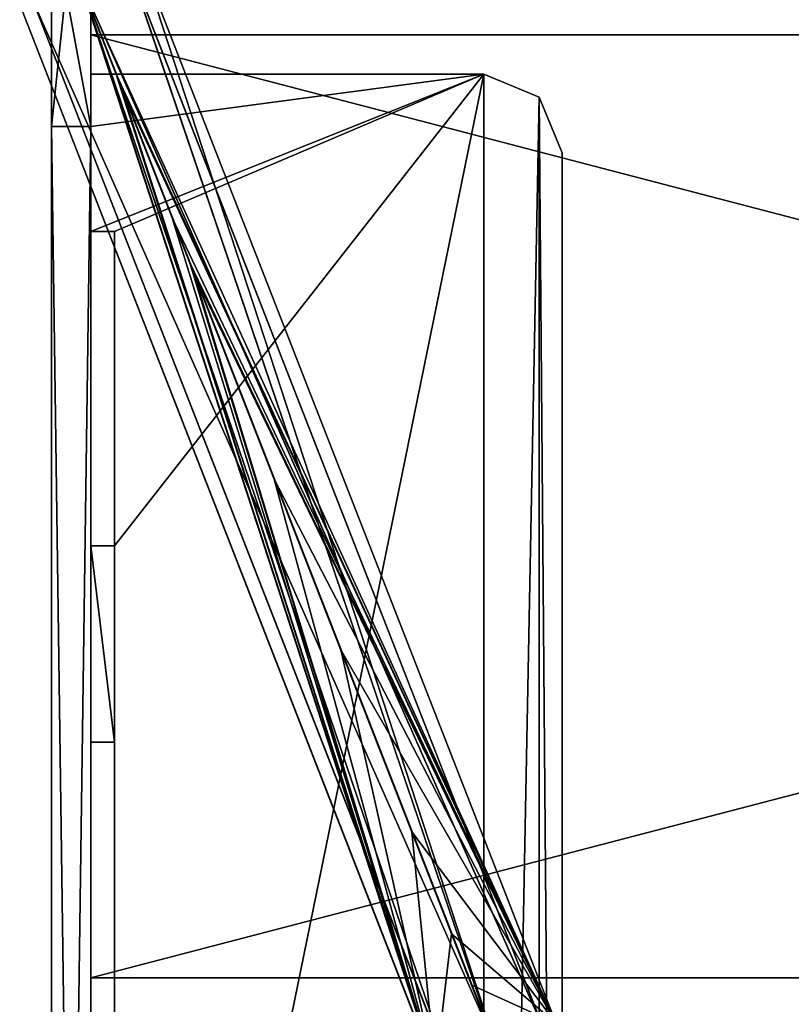
# Model space of a CAD drawing. Units: millimetres. Extents: x -6 to 558, y 0 to 572.
# Drawn here: x 37 to 135, y 301 to 426 of the extents above; entities that cross this region are included whole.
import ezdxf

# ---------------------------------------------------------------- set-up
doc = ezdxf.new("R2010")
doc.units = ezdxf.units.MM
doc.header["$LTSCALE"] = 25.4
doc.layers.get('0').update_dxf_attribs({"true_color": 0xffffff})
doc.layers.add('1', color=7, linetype='Continuous', true_color=0xffffff)
doc.layers.add('2', color=7, linetype='Continuous', true_color=0xffffff)

# ---------------------------------------------------------------- blocks, each defined once
blk = doc.blocks.new('Tre')
at = {"color": 27, "true_color": 0x785737}
for p, q in [((0, 120), (0, 0)), ((0, 0, 28), (0, 120, 28)), ((0, 120, 28), (0, 120)), ((460, 120), (0, 120)), ((0, 120, 28), (0, 120)), ((460, 120, 28), (0, 120, 28)), ((460, 120, 28), (0, 120, 28)), ((0, 0, 28), (0, 120, 28)), ((0, 120), (0, 0)), ((460, 120), (0, 120)), ((0, 0), (0, 0, 28)), ((0, 0), (0, 0, 28)), ((460, 0), (0, 0)), ((460, 0), (0, 0)), ((460, 0, 28), (0, 0, 28)), ((460, 0, 28), (0, 0, 28))]:
    blk.add_line(p, q, dxfattribs=at)
mesh = blk.add_polyface(dxfattribs=at)
corners = [(0, 120, 28), (0, 0), (0, 0, 28), (0, 120)]
mesh.append_faces([[corners[k] for k in face] for face in [(0, 1, 2), (1, 0, 3)]], dxfattribs={"vtx0": -1, "color": 27})
mesh = blk.add_polyface(dxfattribs=at)
corners = [(0, 120, 28), (460, 120), (0, 120), (460, 120, 28)]
mesh.append_faces([[corners[k] for k in face] for face in [(0, 1, 2), (1, 0, 3)]], dxfattribs={"vtx0": -1, "color": 27})
mesh = blk.add_polyface(dxfattribs=at)
corners = [(460, 0, 28), (0, 120, 28), (0, 0, 28), (460, 120, 28)]
mesh.append_faces([[corners[k] for k in face] for face in [(0, 1, 2), (1, 0, 3)]], dxfattribs={"vtx0": -1, "color": 27})
mesh = blk.add_polyface(dxfattribs=at)
corners = [(460, 120), (0, 0), (0, 120), (460, 0)]
mesh.append_faces([[corners[k] for k in face] for face in [(0, 1, 2), (1, 0, 3)]], dxfattribs={"vtx0": -1, "color": 27})
mesh = blk.add_polyface(dxfattribs=at)
corners = [(460, 0, 28), (0, 0), (460, 0), (0, 0, 28)]
mesh.append_faces([[corners[k] for k in face] for face in [(0, 1, 2), (1, 0, 3)]], dxfattribs={"vtx0": -1, "color": 27})
blk = doc.blocks.new('Group#2')
at = {"layer": '1', "color": 0}
blk.add_blockref('Tre', (0, 260), dxfattribs=at)
blk = doc.blocks.new('St_lramme')
at = {"color": 31, "true_color": 0xfdcc65}
for p, q in [((0, 368.36), (0, 415.77, 16.32)), ((0, 368.36), (0, 415.77, 16.32)), ((5, 368.36), (5, 415.77, 16.32)), ((5, 368.36), (5, 415.77, 16.32)), ((0, 395.45, 42.33), (0, 368.36, 33)), ((0, 395.45, 42.33), (0, 368.36, 33)), ((5, 395.45, 42.33), (5, 368.36, 33)), ((5, 395.45, 42.33), (5, 368.36, 33)), ((5, 368.36), (0, 368.36)), ((0, 5), (0, 368.36)), ((5, 368.36), (0, 368.36)), ((5, 368.36, 33), (0, 368.36, 33)), ((0, 368.36, 33), (0, 5, 33)), ((5, 368.36, 33), (0, 368.36, 33)), ((0, 5), (0, 368.36)), ((0, 368.36, 33), (0, 5, 33)), ((5, 368.36, 33), (5, 5, 33)), ((5, 368.36, 33), (5, 5, 33))]:
    blk.add_line(p, q, dxfattribs=at)
at = {"color": 0}
blk.add_line((5, 5), (5, 368.36), dxfattribs=at)
blk.add_line((5, 5), (5, 368.36), dxfattribs=at)
at = {"color": 31, "true_color": 0xfdcc65}
mesh = blk.add_polyface(dxfattribs=at)
corners = [(0, 1.46, 31.54), (0, 0, 5), (0, 0, 28), (0, 1.46, 1.46), (0, 5, 33), (0, 5), (0, 368.36, 33), (0, 368.36), (0, 395.45, 42.33), (0, 415.77, 16.32), (0, 413.48, 65.75), (0, 499.2, 409.53), (0, 440.65, 58.98), (0, 526.36, 402.75), (0, 501.47, 412.6), (0, 505.26, 413.17), (0, 522.72, 408.81), (0, 525.8, 406.54)]
mesh.append_faces([[corners[k] for k in face] for face in [(0, 1, 2), (13, 16, 17)]], dxfattribs={"vtx0": -1, "color": 31})
mesh.append_faces([[corners[k] for k in face] for face in [(1, 0, 3), (3, 4, 5), (5, 6, 7), (7, 8, 9), (9, 11, 12), (12, 11, 13)]], dxfattribs={"vtx0": -1, "vtx1": -1, "color": 31})
mesh.append_faces([[corners[k] for k in face] for face in [(3, 0, 4), (5, 4, 6), (7, 6, 8), (9, 8, 10), (9, 10, 11), (13, 11, 14), (13, 14, 15), (13, 15, 16)]], dxfattribs={"vtx0": -1, "vtx2": -1, "color": 31})
mesh = blk.add_polyface(dxfattribs=at)
corners = [(5, 1.46, 1.46), (5, 0, 28), (5, 0, 5), (5, 1.46, 31.54), (5, 5), (5, 5, 33), (5, 368.36), (5, 368.36, 33), (5, 415.77, 16.32), (5, 395.45, 42.33), (5, 413.48, 65.75), (5, 499.2, 409.53), (5, 440.65, 58.98), (5, 526.36, 402.75), (5, 501.47, 412.6), (5, 505.26, 413.17), (5, 522.72, 408.81), (5, 525.8, 406.54)]
mesh.append_faces([[corners[k] for k in face] for face in [(0, 1, 2), (16, 13, 17)]], dxfattribs={"vtx0": -1, "color": 31})
mesh.append_faces([[corners[k] for k in face] for face in [(1, 0, 3), (3, 4, 5), (5, 6, 7), (7, 8, 9), (9, 8, 10), (10, 8, 11), (11, 13, 14), (14, 13, 15), (15, 13, 16)]], dxfattribs={"vtx0": -1, "vtx1": -1, "color": 31})
mesh.append_faces([[corners[k] for k in face] for face in [(3, 0, 4), (5, 4, 6), (7, 6, 8), (11, 8, 12), (11, 12, 13)]], dxfattribs={"vtx0": -1, "vtx2": -1, "color": 31})
mesh = blk.add_polyface(dxfattribs=at)
corners = [(5, 415.77, 16.32), (0, 368.36), (0, 415.77, 16.32), (5, 368.36)]
mesh.append_faces([[corners[k] for k in face] for face in [(0, 1, 2), (1, 0, 3)]], dxfattribs={"vtx0": -1, "color": 31})
mesh = blk.add_polyface(dxfattribs=at)
corners = [(5, 368.36, 33), (0, 395.45, 42.33), (0, 368.36, 33), (5, 395.45, 42.33)]
mesh.append_faces([[corners[k] for k in face] for face in [(0, 1, 2), (1, 0, 3)]], dxfattribs={"vtx0": -1, "color": 31})
mesh = blk.add_polyface(dxfattribs=at)
corners = [(5, 368.36), (0, 5), (0, 368.36), (5, 5)]
mesh.append_faces([[corners[k] for k in face] for face in [(0, 1, 2), (1, 0, 3)]], dxfattribs={"vtx0": -1, "color": 31})
mesh = blk.add_polyface(dxfattribs=at)
corners = [(5, 5, 33), (0, 368.36, 33), (0, 5, 33), (5, 368.36, 33)]
mesh.append_faces([[corners[k] for k in face] for face in [(0, 1, 2), (1, 0, 3)]], dxfattribs={"vtx0": -1, "color": 31})
blk = doc.blocks.new('1')
at = {"color": 31, "true_color": 0xfdcc65}
for p, q in [((6.4, 363.36, 0), (6.4, 370, 0)), ((6.4, 370, 0), (56.4, 370, 0)), ((6.4, 370, 0), (6.4, 370, 5)), ((6.4, 363.36, 5), (6.4, 370, 5)), ((6.4, 363.36, 0), (6.4, 370, 0)), ((6.4, 370, 0), (56.4, 370, 0)), ((6.4, 370, 5), (56.4, 370, 5)), ((6.4, 370, 0), (6.4, 370, 5)), ((6.4, 363.36, 5), (6.4, 370, 5)), ((6.4, 370, 5), (56.4, 370, 5)), ((56.4, 370, 0), (63.47, 367.07, 0)), ((56.4, 370, 0), (56.4, 370, 5)), ((56.4, 370, 0), (63.47, 367.07, 0)), ((56.4, 370, 5), (63.47, 367.07, 5)), ((56.4, 370, 0), (56.4, 370, 5)), ((56.4, 370, 5), (63.47, 367.07, 5)), ((63.47, 367.07, 0), (66.4, 360, 0)), ((63.47, 367.07, 0), (63.47, 367.07, 5)), ((63.47, 367.07, 0), (63.47, 367.07, 5)), ((63.47, 367.07, 0), (66.4, 360, 0)), ((6.4, 350, 0), (6.4, 363.36, 0)), ((6.4, 350, 0), (6.4, 363.36, 0)), ((6.4, 363.36, 0), (6.4, 363.36, 5)), ((6.4, 363.36, 5), (6.4, 350, 5)), ((6.4, 363.36, 0), (6.4, 363.36, 5)), ((6.4, 363.36, 5), (6.4, 350, 5)), ((66.4, 360, 0), (66.4, 10, 0)), ((66.4, 360, 0), (66.4, 10, 0)), ((66.4, 360, 5), (66.4, 10, 5)), ((66.4, 360, 0), (66.4, 360, 5)), ((66.4, 360, 5), (66.4, 10, 5)), ((66.4, 360, 0), (66.4, 360, 5)), ((6.4, 310, 0), (6.4, 350, 0)), ((9.4, 350, 0), (6.4, 350, 0)), ((9.4, 350, 0), (6.4, 350, 0)), ((6.4, 350, 0), (6.4, 350, 5)), ((9.4, 350, 5), (6.4, 350, 5)), ((6.4, 350, 0), (6.4, 350, 5)), ((9.4, 350, 5), (6.4, 350, 5)), ((9.4, 310, 0), (9.4, 350, 0)), ((9.4, 310, 0), (9.4, 350, 0)), ((9.4, 350, 0), (9.4, 350, 5)), ((9.4, 310, 5), (9.4, 350, 5)), ((9.4, 350, 0), (9.4, 350, 5)), ((9.4, 310, 5), (9.4, 350, 5)), ((6.4, 310, 0), (6.4, 285, 0)), ((6.4, 310, 0), (9.4, 310, 0)), ((6.4, 310, 0), (9.4, 310, 0)), ((6.4, 310, 5), (9.4, 310, 5)), ((6.4, 310, 5), (6.4, 310, 0)), ((6.4, 310, 0), (6.4, 285, 0)), ((6.4, 310, 5), (6.4, 310, 0)), ((6.4, 285, 5), (6.4, 310, 5)), ((6.4, 285, 5), (6.4, 310, 5)), ((6.4, 310, 5), (9.4, 310, 5)), ((9.4, 310, 0), (9.4, 310, 5)), ((9.4, 310, 0), (9.4, 310, 5)), ((6.4, 285, 0), (6.4, 245, 0)), ((9.4, 285, 0), (6.4, 285, 0)), ((9.4, 285, 0), (6.4, 285, 0)), ((9.4, 285, 5), (6.4, 285, 5)), ((6.4, 285, 0), (6.4, 285, 5)), ((6.4, 285, 0), (6.4, 285, 5)), ((9.4, 285, 5), (6.4, 285, 5)), ((9.4, 245, 0), (9.4, 285, 0)), ((9.4, 245, 0), (9.4, 285, 0)), ((9.4, 245, 5), (9.4, 285, 5)), ((9.4, 285, 0), (9.4, 285, 5)), ((9.4, 285, 0), (9.4, 285, 5)), ((9.4, 245, 5), (9.4, 285, 5))]:
    blk.add_line(p, q, dxfattribs=at)
at = {"color": 0}
blk.add_line((63.47, 367.07, 5), (66.4, 360, 5), dxfattribs=at)
blk.add_line((63.47, 367.07, 5), (66.4, 360, 5), dxfattribs=at)
at = {"color": 31, "true_color": 0xfdcc65}
mesh = blk.add_polyface(dxfattribs=at)
corners = [(6.4, 310, 0), (9.4, 285, 0), (6.4, 285, 0), (9.4, 310, 0), (9.4, 245, 0), (9.4, 220, 0), (9.4, 180, 0), (9.4, 100, 0), (6.4, 75, 0), (6.4, 100, 0), (8, 75), (9.07, 77.75), (9.4, 75, 0), (9.4, 140, 0), (9.4, 35, 0), (56.4, 370, 0), (6.4, 363.36, 0), (6.4, 370, 0), (6.4, 350, 0), (9.4, 350, 0), (6.4, 0, 0), (6.4, 35, 0), (56.4, 0, 0), (63.47, 367.07, 0), (63.47, 2.93, 0), (66.4, 10, 0), (66.4, 360, 0), (6.4, 140, 0), (6.4, 180, 0), (6.4, 220, 0), (6.4, 245, 0)]
mesh.append_faces([[corners[k] for k in face] for face in [(0, 1, 2), (7, 8, 9), (15, 16, 17), (14, 20, 21), (25, 23, 26), (6, 27, 28), (4, 29, 30)]], dxfattribs={"vtx0": -1, "color": 31})
mesh.append_faces([[corners[k] for k in face] for face in [(1, 3, 4), (5, 3, 6), (8, 7, 10), (10, 7, 11), (11, 7, 12), (12, 13, 14), (16, 15, 18), (18, 15, 19), (19, 15, 3), (20, 14, 22), (22, 23, 24), (24, 23, 25), (27, 6, 13), (29, 4, 5)]], dxfattribs={"vtx0": -1, "vtx1": -1, "color": 31})
mesh.append_faces([[corners[k] for k in face] for face in [(4, 3, 5), (3, 15, 13), (22, 14, 13), (22, 13, 15), (13, 6, 3)]], dxfattribs={"vtx0": -1, "vtx1": -1, "vtx2": -1, "color": 31})
mesh.append_faces([[corners[k] for k in face] for face in [(1, 0, 3), (12, 7, 13), (22, 15, 23)]], dxfattribs={"vtx0": -1, "vtx2": -1, "color": 31})
mesh = blk.add_polyface(dxfattribs=at)
corners = [(6.4, 363.36, 0), (6.4, 370, 5), (6.4, 363.36, 5), (6.4, 370, 0)]
mesh.append_faces([[corners[k] for k in face] for face in [(0, 1, 2), (1, 0, 3)]], dxfattribs={"vtx0": -1, "color": 31})
mesh = blk.add_polyface(dxfattribs=at)
corners = [(56.4, 370, 5), (6.4, 370, 0), (56.4, 370, 0), (6.4, 370, 5)]
mesh.append_faces([[corners[k] for k in face] for face in [(0, 1, 2), (1, 0, 3)]], dxfattribs={"vtx0": -1, "color": 31})
at = {"color": 0}
mesh = blk.add_polyface(dxfattribs=at)
corners = [(6.4, 310, 5), (9.4, 285, 5), (6.4, 285, 5), (9.4, 310, 5), (9.4, 245, 5), (9.4, 220, 5), (9.4, 180, 5), (9.4, 100, 5), (6.4, 75, 5), (6.4, 100, 5), (9.4, 75, 5), (9.4, 140, 5), (9.4, 35, 5), (56.4, 370, 5), (6.4, 363.36, 5), (6.4, 370, 5), (6.4, 350, 5), (9.4, 350, 5), (6.4, 35, 5), (56.4, 0, 5), (6.4, 0, 5), (63.47, 367.07, 5), (63.47, 2.93, 5), (66.4, 10, 5), (66.4, 360, 5), (6.4, 140, 5), (6.4, 180, 5), (6.4, 220, 5), (6.4, 245, 5)]
mesh.append_faces([[corners[k] for k in face] for face in [(0, 1, 2), (7, 8, 9), (13, 14, 15), (18, 19, 20), (23, 21, 24), (6, 25, 26), (4, 27, 28)]], dxfattribs={"vtx0": -1, "color": 0})
mesh.append_faces([[corners[k] for k in face] for face in [(1, 3, 4), (5, 3, 6), (8, 7, 10), (10, 11, 12), (14, 13, 16), (16, 13, 17), (17, 13, 3), (19, 21, 22), (22, 21, 23), (25, 6, 11), (27, 4, 5)]], dxfattribs={"vtx0": -1, "vtx1": -1, "color": 0})
mesh.append_faces([[corners[k] for k in face] for face in [(4, 3, 5), (3, 13, 11), (19, 12, 11), (19, 11, 13), (11, 6, 3)]], dxfattribs={"vtx0": -1, "vtx1": -1, "vtx2": -1, "color": 0})
mesh.append_faces([[corners[k] for k in face] for face in [(1, 0, 3), (10, 7, 11), (19, 18, 12), (19, 13, 21)]], dxfattribs={"vtx0": -1, "vtx2": -1, "color": 0})
at = {"color": 31, "true_color": 0xfdcc65}
mesh = blk.add_polyface(dxfattribs=at)
corners = [(63.47, 367.07, 5), (56.4, 370, 0), (63.47, 367.07, 0), (56.4, 370, 5)]
mesh.append_faces([[corners[k] for k in face] for face in [(0, 1, 2), (1, 0, 3)]], dxfattribs={"vtx0": -1, "color": 31})
at = {"color": 0}
mesh = blk.add_polyface(dxfattribs=at)
corners = [(63.47, 367.07, 5), (66.4, 360, 0), (66.4, 360, 5), (63.47, 367.07, 0)]
mesh.append_faces([[corners[k] for k in face] for face in [(0, 1, 2), (1, 0, 3)]], dxfattribs={"vtx0": -1, "color": 0})
at = {"color": 31, "true_color": 0xfdcc65}
mesh = blk.add_polyface(dxfattribs=at)
corners = [(6.4, 350, 0), (6.4, 363.36, 5), (6.4, 350, 5), (6.4, 363.36, 0)]
mesh.append_faces([[corners[k] for k in face] for face in [(0, 1, 2), (1, 0, 3)]], dxfattribs={"vtx0": -1, "color": 31})
mesh = blk.add_polyface(dxfattribs=at)
corners = [(66.4, 360, 5), (66.4, 10, 0), (66.4, 10, 5), (66.4, 360, 0)]
mesh.append_faces([[corners[k] for k in face] for face in [(0, 1, 2), (1, 0, 3)]], dxfattribs={"vtx0": -1, "color": 31})
mesh = blk.add_polyface(dxfattribs=at)
corners = [(6.4, 350, 5), (9.4, 350, 0), (6.4, 350, 0), (9.4, 350, 5)]
mesh.append_faces([[corners[k] for k in face] for face in [(0, 1, 2), (1, 0, 3)]], dxfattribs={"vtx0": -1, "color": 31})
mesh = blk.add_polyface(dxfattribs=at)
corners = [(9.4, 310, 0), (9.4, 350, 5), (9.4, 310, 5), (9.4, 350, 0)]
mesh.append_faces([[corners[k] for k in face] for face in [(0, 1, 2), (1, 0, 3)]], dxfattribs={"vtx0": -1, "color": 31})
mesh = blk.add_polyface(dxfattribs=at)
corners = [(9.4, 310, 5), (6.4, 310, 0), (9.4, 310, 0), (6.4, 310, 5)]
mesh.append_faces([[corners[k] for k in face] for face in [(0, 1, 2), (1, 0, 3)]], dxfattribs={"vtx0": -1, "color": 31})
mesh = blk.add_polyface(dxfattribs=at)
corners = [(6.4, 285, 0), (6.4, 310, 5), (6.4, 285, 5), (6.4, 310, 0)]
mesh.append_faces([[corners[k] for k in face] for face in [(0, 1, 2), (1, 0, 3)]], dxfattribs={"vtx0": -1, "color": 31})
mesh = blk.add_polyface(dxfattribs=at)
corners = [(9.4, 285, 5), (6.4, 285, 0), (9.4, 285, 0), (6.4, 285, 5)]
mesh.append_faces([[corners[k] for k in face] for face in [(0, 1, 2), (1, 0, 3)]], dxfattribs={"vtx0": -1, "color": 31})
mesh = blk.add_polyface(dxfattribs=at)
corners = [(9.4, 285, 5), (9.4, 245, 0), (9.4, 245, 5), (9.4, 285, 0)]
mesh.append_faces([[corners[k] for k in face] for face in [(0, 1, 2), (1, 0, 3)]], dxfattribs={"vtx0": -1, "color": 31})
blk = doc.blocks.new('St_l rygg left#1')
at = {"color": 0}
blk.add_blockref('St_lramme', (0, 0), dxfattribs=at)
at = {"color": 0, "rotation": 359.9999999317525}
blk.add_blockref('1', (-1.4, 5), dxfattribs=at)
blk = doc.blocks.new('St_lbein')
at = {"color": 31, "true_color": 0xfdcc65}
for p, q in [((56.4, 433.69, 428.68), (103.27, 295.68, 432.42)), ((109.33, 298.05, 428.68), (56.4, 433.69, 428.68)), ((56.4, 433.69, 428.68), (103.27, 295.68, 432.42)), ((109.33, 298.05, 428.68), (56.4, 433.69, 428.68)), ((109.35, 298.05, 421.18), (56.41, 433.7, 421.18)), ((56.41, 433.7, 421.18), (109.33, 298.05, 428.68)), ((109.35, 298.05, 421.18), (56.41, 433.7, 421.18)), ((56.41, 433.7, 421.18), (109.33, 298.05, 428.68)), ((110.94, 298.68, 429.69), (58.01, 434.32, 429.69)), ((110.94, 298.68, 429.69), (58.01, 434.32, 429.69)), ((110.96, 298.68, 420.19), (58.03, 434.33, 420.19)), ((110.96, 298.68, 420.19), (58.03, 434.33, 420.19)), ((54.96, 419.47, 434.42), (50.33, 431.32, 434.42)), ((54.96, 419.47, 434.42), (50.33, 431.32, 434.42)), ((50.34, 431.33, 432.42), (97.23, 293.33, 428.65)), ((103.27, 295.68, 432.42), (50.34, 431.33, 432.42)), ((50.34, 431.33, 432.42), (97.23, 293.33, 428.65)), ((103.27, 295.68, 432.42), (50.34, 431.33, 432.42)), ((50.37, 431.34, 417.42), (109.35, 298.05, 421.18)), ((50.37, 431.34, 417.42), (109.35, 298.05, 421.18)), ((50.37, 431.34, 417.42), (103.3, 295.7, 417.42)), ((50.37, 431.34, 417.42), (103.3, 295.7, 417.42)), ((50.37, 431.34, 415.42), (103.31, 295.7, 415.42)), ((50.37, 431.34, 415.42), (103.31, 295.7, 415.42)), ((97.23, 293.33, 428.65), (44.29, 428.97, 428.65)), ((44.29, 428.97, 428.65), (97.24, 293.33, 421.15)), ((44.29, 428.97, 428.65), (97.24, 293.33, 421.15)), ((97.23, 293.33, 428.65), (44.29, 428.97, 428.65)), ((44.31, 428.97, 421.15), (103.3, 295.7, 417.42)), ((97.24, 293.33, 421.15), (44.31, 428.97, 421.15)), ((44.31, 428.97, 421.15), (103.3, 295.7, 417.42)), ((97.24, 293.33, 421.15), (44.31, 428.97, 421.15)), ((95.61, 292.69, 429.65), (42.68, 428.34, 429.65)), ((95.61, 292.69, 429.65), (42.68, 428.34, 429.65)), ((95.63, 292.7, 420.15), (42.7, 428.34, 420.15)), ((95.63, 292.7, 420.15), (42.7, 428.34, 420.15)), ((55.03, 419.3, 434.42), (54.96, 419.47, 434.42)), ((55.03, 419.3, 434.42), (54.96, 419.47, 434.42)), ((55.26, 418.71, 434.42), (55.03, 419.3, 434.42)), ((55.26, 418.71, 434.42), (55.03, 419.3, 434.42)), ((55.4, 418.34, 434.42), (55.26, 418.71, 434.42)), ((55.4, 418.34, 434.42), (55.26, 418.71, 434.42)), ((55.48, 418.12, 434.42), (55.4, 418.34, 434.42)), ((55.48, 418.12, 434.42), (55.4, 418.34, 434.42)), ((62.09, 401.19, 434.42), (55.48, 418.12, 434.42)), ((62.09, 401.19, 434.42), (55.48, 418.12, 434.42)), ((64.33, 395.47, 434.42), (62.09, 401.19, 434.42)), ((64.33, 395.47, 434.42), (62.09, 401.19, 434.42)), ((64.74, 394.39, 434.42), (64.33, 395.47, 434.42)), ((64.74, 394.39, 434.42), (64.33, 395.47, 434.42)), ((64.89, 394.02, 434.42), (64.74, 394.39, 434.42)), ((64.89, 394.02, 434.42), (64.74, 394.39, 434.42)), ((75.07, 367.94, 434.42), (64.89, 394.02, 434.42)), ((75.07, 367.94, 434.42), (64.89, 394.02, 434.42)), ((83.55, 346.21, 434.42), (75.07, 367.94, 434.42)), ((83.55, 346.21, 434.42), (75.07, 367.94, 434.42)), ((92.58, 323.06, 434.42), (83.55, 346.21, 434.42)), ((92.58, 323.06, 434.42), (83.55, 346.21, 434.42)), ((97.64, 310.09, 434.42), (92.58, 323.06, 434.42)), ((97.64, 310.09, 434.42), (92.58, 323.06, 434.42)), ((100.2, 303.55, 434.42), (97.64, 310.09, 434.42)), ((100.2, 303.55, 434.42), (97.64, 310.09, 434.42)), ((102.42, 297.86, 434.42), (100.2, 303.55, 434.42)), ((102.42, 297.86, 434.42), (100.2, 303.55, 434.42))]:
    blk.add_line(p, q, dxfattribs=at)
mesh = blk.add_polyface(dxfattribs=at)
corners = [(110.94, 298.68, 429.69), (58.01, 434.32, 429.69), (50.33, 431.32, 434.42)]
mesh.append_faces([[corners[k] for k in face] for face in [(0, 1, 2)]], dxfattribs={"color": 31})
mesh = blk.add_polyface(dxfattribs=at)
corners = [(103.27, 295.68, 432.42), (50.34, 431.33, 432.42), (56.4, 433.69, 428.68)]
mesh.append_faces([[corners[k] for k in face] for face in [(0, 1, 2)]], dxfattribs={"color": 31})
mesh = blk.add_polyface(dxfattribs=at)
corners = [(58.03, 434.33, 420.19), (103.31, 295.7, 415.42), (50.37, 431.34, 415.42), (110.96, 298.68, 420.19)]
mesh.append_faces([[corners[k] for k in face] for face in [(0, 1, 2), (1, 0, 3)]], dxfattribs={"vtx0": -1, "color": 31})
mesh = blk.add_polyface(dxfattribs=at)
corners = [(109.35, 298.05, 421.18), (56.41, 433.7, 421.18), (50.37, 431.34, 417.42)]
mesh.append_faces([[corners[k] for k in face] for face in [(0, 1, 2)]], dxfattribs={"color": 31})
mesh = blk.add_polyface(dxfattribs=at)
corners = [(56.41, 433.7, 421.18), (109.33, 298.05, 428.68), (56.4, 433.69, 428.68)]
mesh.append_faces([[corners[k] for k in face] for face in [(0, 1, 2)]], dxfattribs={"color": 31})
mesh = blk.add_polyface(dxfattribs=at)
corners = [(109.33, 298.05, 428.68), (103.27, 295.68, 432.42), (56.4, 433.69, 428.68)]
mesh.append_faces([[corners[k] for k in face] for face in [(0, 1, 2)]], dxfattribs={"color": 31})
mesh = blk.add_polyface(dxfattribs=at)
corners = [(56.41, 433.7, 421.18), (109.35, 298.05, 421.18), (109.33, 298.05, 428.68)]
mesh.append_faces([[corners[k] for k in face] for face in [(0, 1, 2)]], dxfattribs={"color": 31})
mesh = blk.add_polyface(dxfattribs=at)
corners = [(110.96, 298.68, 420.19), (58.01, 434.32, 429.69), (110.94, 298.68, 429.69), (58.03, 434.33, 420.19)]
mesh.append_faces([[corners[k] for k in face] for face in [(0, 1, 2), (1, 0, 3)]], dxfattribs={"vtx0": -1, "color": 31})
mesh = blk.add_polyface(dxfattribs=at)
corners = [(95.61, 292.69, 429.65), (50.33, 431.32, 434.42), (42.68, 428.34, 429.65), (54.96, 419.47, 434.42), (55.03, 419.3, 434.42), (55.26, 418.71, 434.42), (55.4, 418.34, 434.42), (55.48, 418.12, 434.42), (62.09, 401.19, 434.42), (64.33, 395.47, 434.42), (64.74, 394.39, 434.42), (64.89, 394.02, 434.42), (75.07, 367.94, 434.42), (83.55, 346.21, 434.42), (92.58, 323.06, 434.42), (97.64, 310.09, 434.42), (103.27, 295.68, 434.42), (100.2, 303.55, 434.42), (102.42, 297.86, 434.42)]
mesh.append_faces([[corners[k] for k in face] for face in [(0, 1, 2), (17, 16, 18)]], dxfattribs={"vtx0": -1, "color": 31})
mesh.append_faces([[corners[k] for k in face] for face in [(1, 0, 3), (3, 0, 4), (4, 0, 5), (5, 0, 6), (6, 0, 7), (7, 0, 8), (8, 0, 9), (9, 0, 10), (10, 0, 11), (11, 0, 12), (12, 0, 13), (13, 0, 14), (14, 0, 15), (15, 16, 17)]], dxfattribs={"vtx0": -1, "vtx1": -1, "color": 31})
mesh.append_faces([[corners[k] for k in face] for face in [(15, 0, 16)]], dxfattribs={"vtx0": -1, "vtx2": -1, "color": 31})
mesh = blk.add_polyface(dxfattribs=at)
corners = [(50.37, 431.34, 415.42), (95.63, 292.7, 420.15), (42.7, 428.34, 420.15), (103.31, 295.7, 415.42)]
mesh.append_faces([[corners[k] for k in face] for face in [(0, 1, 2), (1, 0, 3)]], dxfattribs={"vtx0": -1, "color": 31})
mesh = blk.add_polyface(dxfattribs=at)
corners = [(97.23, 293.33, 428.65), (44.29, 428.97, 428.65), (50.34, 431.33, 432.42)]
mesh.append_faces([[corners[k] for k in face] for face in [(0, 1, 2)]], dxfattribs={"color": 31})
mesh = blk.add_polyface(dxfattribs=at)
corners = [(103.3, 295.7, 417.42), (50.37, 431.34, 417.42), (44.31, 428.97, 421.15)]
mesh.append_faces([[corners[k] for k in face] for face in [(0, 1, 2)]], dxfattribs={"color": 31})
mesh = blk.add_polyface(dxfattribs=at)
corners = [(54.96, 419.47, 434.42), (110.94, 298.68, 429.69), (50.33, 431.32, 434.42), (55.03, 419.3, 434.42), (55.26, 418.71, 434.42), (55.4, 418.34, 434.42), (55.48, 418.12, 434.42), (62.09, 401.19, 434.42), (64.33, 395.47, 434.42), (64.74, 394.39, 434.42), (64.89, 394.02, 434.42), (75.07, 367.94, 434.42), (83.55, 346.21, 434.42), (92.58, 323.06, 434.42), (97.64, 310.09, 434.42), (100.2, 303.55, 434.42), (102.42, 297.86, 434.42), (103.27, 295.68, 434.42)]
mesh.append_faces([[corners[k] for k in face] for face in [(0, 1, 2), (1, 16, 17)]], dxfattribs={"vtx0": -1, "color": 31})
mesh.append_faces([[corners[k] for k in face] for face in [(1, 0, 3), (1, 3, 4), (1, 4, 5), (1, 5, 6), (1, 6, 7), (1, 7, 8), (1, 8, 9), (1, 9, 10), (1, 10, 11), (1, 11, 12), (1, 12, 13), (1, 13, 14), (1, 14, 15), (1, 15, 16)]], dxfattribs={"vtx0": -1, "vtx2": -1, "color": 31})
mesh = blk.add_polyface(dxfattribs=at)
corners = [(103.27, 295.68, 432.42), (97.23, 293.33, 428.65), (50.34, 431.33, 432.42)]
mesh.append_faces([[corners[k] for k in face] for face in [(0, 1, 2)]], dxfattribs={"color": 31})
mesh = blk.add_polyface(dxfattribs=at)
corners = [(109.35, 298.05, 421.18), (50.37, 431.34, 417.42), (103.3, 295.7, 417.42)]
mesh.append_faces([[corners[k] for k in face] for face in [(0, 1, 2)]], dxfattribs={"color": 31})
mesh = blk.add_polyface(dxfattribs=at)
corners = [(44.31, 428.97, 421.15), (44.29, 428.97, 428.65), (97.24, 293.33, 421.15)]
mesh.append_faces([[corners[k] for k in face] for face in [(0, 1, 2)]], dxfattribs={"color": 31})
mesh = blk.add_polyface(dxfattribs=at)
corners = [(44.29, 428.97, 428.65), (97.23, 293.33, 428.65), (97.24, 293.33, 421.15)]
mesh.append_faces([[corners[k] for k in face] for face in [(0, 1, 2)]], dxfattribs={"color": 31})
mesh = blk.add_polyface(dxfattribs=at)
corners = [(103.3, 295.7, 417.42), (44.31, 428.97, 421.15), (97.24, 293.33, 421.15)]
mesh.append_faces([[corners[k] for k in face] for face in [(0, 1, 2)]], dxfattribs={"color": 31})
mesh = blk.add_polyface(dxfattribs=at)
corners = [(42.68, 428.34, 429.65), (95.63, 292.7, 420.15), (95.61, 292.69, 429.65), (42.7, 428.34, 420.15)]
mesh.append_faces([[corners[k] for k in face] for face in [(0, 1, 2), (1, 0, 3)]], dxfattribs={"vtx0": -1, "color": 31})
blk = doc.blocks.new('Group#6')
at = {"layer": '2', "color": 8, "true_color": 0x766f6b}
blk.add_blockref('St_lbein', (0, 0), dxfattribs=at)
blk = doc.blocks.new('Group#7')
at = {"color": 0}
for name, p in [('St_l rygg left#1', (46.73, 44.47, 434.42)), ('Group#6', (0, 0))]:
    blk.add_blockref(name, p, dxfattribs=at)

msp = doc.modelspace()

# ---------------------------------------------------------------- block references
at = {"color": 0}
msp.add_blockref('Group#7', (-5.84, 0, -1.15), dxfattribs=at)
at = {"layer": '1', "color": 0}
msp.add_blockref('Group#2', (45.88, 44.47, 438.27), dxfattribs=at)

doc.saveas('drawing.dxf')
